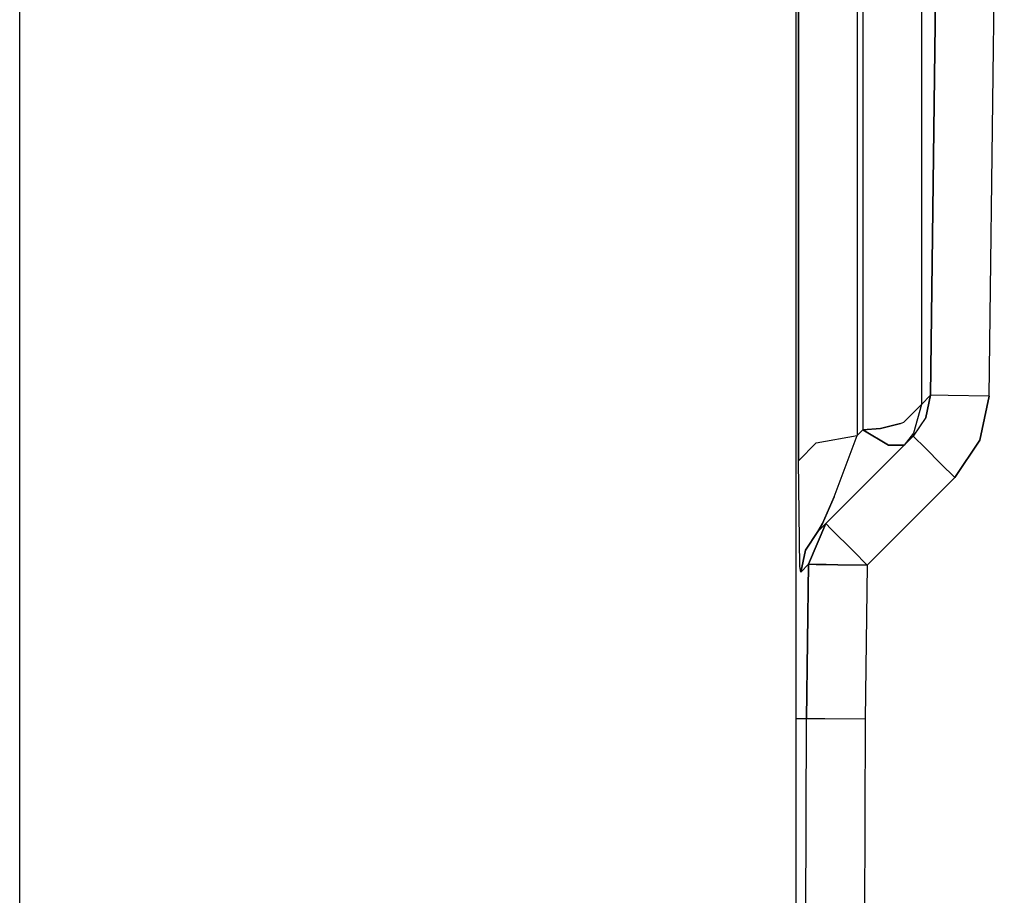
# Model space of a CAD drawing. Units: millimetres. Extents: x 798 to 9962, y -1600 to 1828.
# Drawn here: x 3950 to 4051, y 679 to 768 of the extents above; entities that cross this region are included whole.
import ezdxf

# ---------------------------------------------------------------- set-up
doc = ezdxf.new("R2010")
doc.units = ezdxf.units.MM
doc.layers.add('3', color=7, linetype='CONTINUOUS', true_color=0xffffff)

msp = doc.modelspace()

# ---------------------------------------------------------------- linework, layer by layer
at = {"layer": '3', "color": 18, "linetype": 'CONTINUOUS'}
for p, q in [((4043.238892, 729.985596), (4048.396606, 1126.381104)), ((4048.396606, 1126.381104), (4043.238892, 729.985596)), ((3950.114868, 542.86377), (3950.114868, 892.863525)), ((4042.317505, 868.92749), (4042.317505, 729.064209)), ((4042.317505, 868.92749), (4042.317505, 729.064209)), ((4029.735962, 856.819092), (4029.735962, 723.294678)), ((4029.735962, 723.294678), (4029.735962, 856.819092)), ((4029.497192, 698.462646), (4029.497192, 856.658447)), ((4049.699341, 765.476318), (4050.78772, 849.141846)), ((4049.699341, 765.476318), (4050.78772, 849.141846)), ((4035.733521, 799.644287), (4035.733521, 725.885986)), ((4035.733521, 799.644287), (4035.733521, 725.885986)), ((4036.319946, 799.644287), (4036.319946, 726.472412)), ((4036.319946, 799.644287), (4036.319946, 726.472412)), ((4049.23645, 729.907959), (4049.699341, 765.476318)), ((4049.23645, 729.907959), (4049.699341, 765.476318)), ((4043.238892, 729.985596), (4042.317505, 729.064209)), ((4043.238892, 729.985596), (4042.317505, 729.064209)), ((4042.765259, 727.727783), (4043.238892, 729.985596)), ((4043.238892, 729.985596), (4042.765259, 727.727783)), ((4045.050415, 729.962158), (4043.238892, 729.985596)), ((4045.050415, 729.962158), (4043.238892, 729.985596)), ((4049.23645, 729.907959), (4045.050415, 729.962158)), ((4049.23645, 729.907959), (4045.050415, 729.962158)), ((4049.23645, 729.907959), (4048.292603, 725.395264)), ((4048.292603, 725.395264), (4049.23645, 729.907959)), ((4040.500122, 727.226807), (4042.317505, 729.064209)), ((4040.500122, 727.226807), (4042.317505, 729.064209)), ((4042.317505, 729.064209), (4041.499146, 726.113037)), ((4042.317505, 729.064209), (4041.499146, 726.113037)), ((4040.168091, 727.093994), (4038.120728, 726.595459)), ((4038.120728, 726.595459), (4040.168091, 727.093994)), ((4040.168091, 727.093994), (4040.500122, 727.226807)), ((4040.168091, 727.093994), (4040.500122, 727.226807)), ((4042.765259, 727.727783), (4041.475708, 725.812744)), ((4042.765259, 727.727783), (4041.475708, 725.812744)), ((4031.553345, 725.131104), (4035.733521, 725.885986)), ((4031.553345, 725.131104), (4035.733521, 725.885986)), ((4033.374634, 719.599854), (4035.733521, 725.885986)), ((4033.374634, 719.599854), (4035.733521, 725.885986)), ((4035.733521, 725.885986), (4036.319946, 726.472412)), ((4036.319946, 726.472412), (4035.733521, 725.885986)), ((4038.120728, 726.595459), (4036.319946, 726.472412)), ((4036.319946, 726.472412), (4038.120728, 726.595459)), ((4038.936157, 724.87915), (4036.319946, 726.472412)), ((4036.319946, 726.472412), (4038.936157, 724.87915)), ((4041.499146, 726.113037), (4040.563599, 724.900635)), ((4041.499146, 726.113037), (4040.563599, 724.900635)), ((4029.735962, 723.294678), (4031.553345, 725.131104)), ((4031.553345, 725.131104), (4029.735962, 723.294678)), ((4041.475708, 725.812744), (4031.731079, 716.068115)), ((4032.528442, 716.86499), (4041.475708, 725.812744)), ((4032.528442, 716.86499), (4041.475708, 725.812744)), ((4040.562134, 724.89917), (4038.936157, 724.87915)), ((4038.936157, 724.87915), (4040.562134, 724.89917)), ((4041.475708, 725.812744), (4042.718384, 724.570068)), ((4042.718384, 724.570068), (4041.475708, 725.812744)), ((4048.292603, 725.395264), (4045.718872, 721.570068)), ((4045.718872, 721.570068), (4048.292603, 725.395264)), ((4042.718384, 724.570068), (4044.304321, 722.984131)), ((4044.304321, 722.984131), (4042.718384, 724.570068)), ((4029.887329, 712.491943), (4029.735962, 723.294678)), ((4029.887329, 712.491943), (4029.735962, 723.294678)), ((4045.718872, 721.570068), (4044.304321, 722.984131)), ((4044.304321, 722.984131), (4045.718872, 721.570068)), ((4045.718872, 721.570068), (4036.77063, 712.622314)), ((4036.77063, 712.622314), (4045.718872, 721.570068)), ((4031.731079, 716.068115), (4035.598267, 719.935303)), ((4033.374634, 719.599854), (4032.2052, 716.880127)), ((4032.2052, 716.880127), (4033.374634, 719.599854)), ((4032.528442, 716.86499), (4030.77356, 712.700928)), ((4030.77356, 712.700928), (4032.528442, 716.86499)), ((4032.2052, 716.880127), (4031.731079, 716.068115)), ((4031.731079, 716.068115), (4032.2052, 716.880127)), ((4031.731079, 716.068115), (4032.528442, 716.86499)), ((4032.528442, 716.86499), (4031.731079, 716.068115)), ((4032.528442, 716.86499), (4033.083618, 716.310303)), ((4032.528442, 716.86499), (4033.083618, 716.310303)), ((4030.446411, 714.157471), (4031.731079, 716.068115)), ((4031.731079, 716.068115), (4030.446411, 714.157471)), ((4033.083618, 716.310303), (4033.771118, 715.622803)), ((4033.083618, 716.310303), (4033.771118, 715.622803)), ((4033.771118, 715.622803), (4034.638306, 714.755127)), ((4033.771118, 715.622803), (4034.638306, 714.755127)), ((4030.446411, 714.157471), (4029.976196, 711.903564)), ((4029.976196, 711.903564), (4030.446411, 714.157471)), ((4034.638306, 714.755127), (4035.357056, 714.036865)), ((4034.638306, 714.755127), (4035.357056, 714.036865)), ((4035.357056, 714.036865), (4036.77063, 712.622314)), ((4035.357056, 714.036865), (4036.77063, 712.622314)), ((4029.976196, 711.903564), (4029.887329, 712.491943)), ((4029.976196, 711.903564), (4029.887329, 712.491943)), ((4030.77356, 712.700928), (4029.976196, 711.903564)), ((4030.77356, 712.700928), (4029.976196, 711.903564)), ((4030.567993, 696.905518), (4030.77356, 712.700928)), ((4030.77356, 712.700928), (4030.567993, 696.905518)), ((4030.77356, 712.700928), (4031.556274, 712.690186)), ((4031.556274, 712.690186), (4030.77356, 712.700928)), ((4032.584595, 712.677002), (4031.556274, 712.690186)), ((4031.556274, 712.690186), (4032.584595, 712.677002)), ((4032.584595, 712.677002), (4033.754517, 712.661865)), ((4033.754517, 712.661865), (4032.584595, 712.677002)), ((4033.754517, 712.661865), (4036.77063, 712.622314)), ((4036.77063, 712.622314), (4033.754517, 712.661865)), ((4036.77063, 712.622314), (4036.56604, 696.857666)), ((4036.77063, 712.622314), (4036.56604, 696.857666)), ((4029.492798, 696.914307), (4029.497192, 698.462646)), ((4030.567993, 696.905518), (4029.492798, 696.914307)), ((4029.497192, 695.197021), (4029.492798, 696.914307)), ((4030.567993, 696.905518), (4029.492798, 696.914307)), ((4029.970825, 505.706787), (4030.567993, 696.905518)), ((4029.970825, 505.706787), (4030.567993, 696.905518)), ((4032.435669, 696.890381), (4030.567993, 696.905518)), ((4032.435669, 696.890381), (4030.567993, 696.905518)), ((4036.56604, 696.857666), (4032.435669, 696.890381)), ((4036.56604, 696.857666), (4032.435669, 696.890381)), ((4036.56604, 696.857666), (4036.238892, 592.22583)), ((4036.56604, 696.857666), (4036.238892, 592.22583)), ((4029.497192, 514.755371), (4029.497192, 695.197021))]:
    msp.add_line(p, q, dxfattribs=at)

doc.saveas('drawing.dxf')
